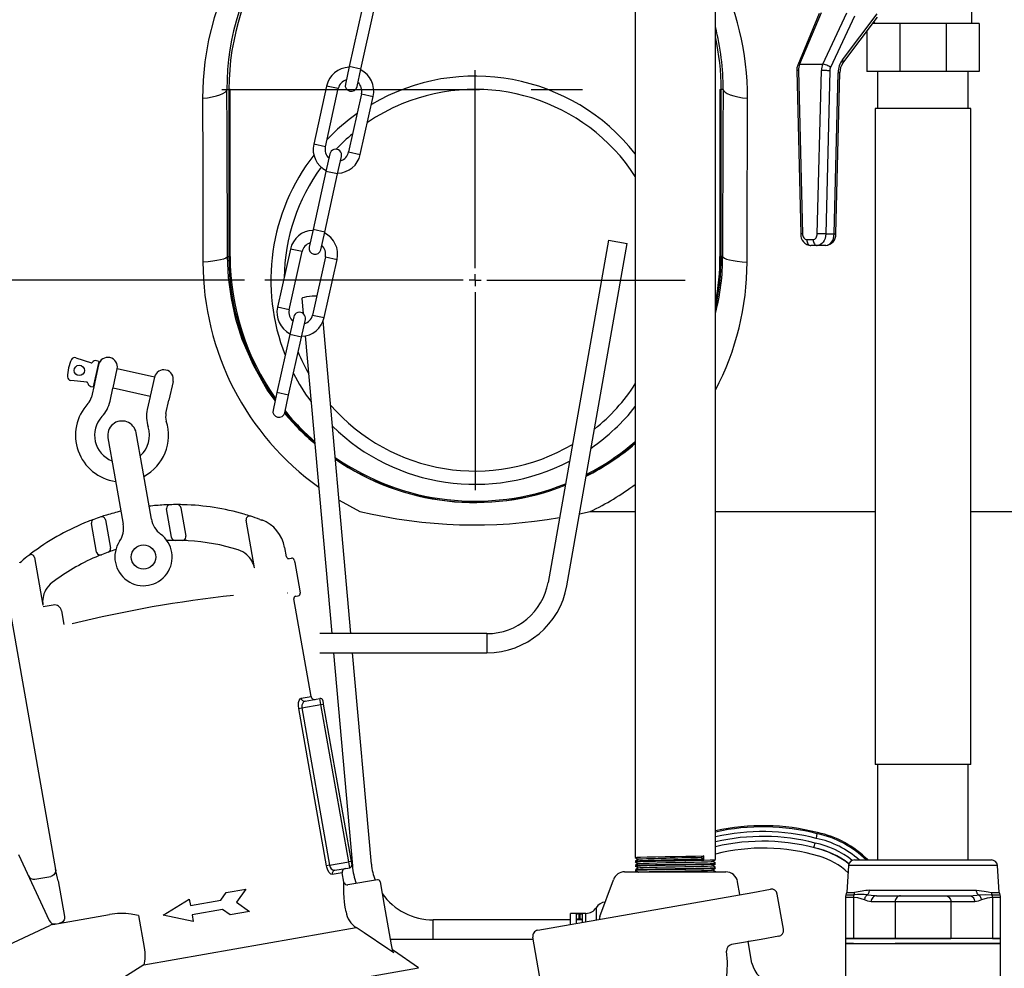
# Model space of a CAD drawing. Extents: x 1 to 416, y 2 to 294.
# Drawn here: x 88 to 136, y 71 to 118 of the extents above; entities that cross this region are included whole.
import ezdxf

# ---------------------------------------------------------------- set-up
doc = ezdxf.new("R2010")
doc.units = 0
doc.header["$PDSIZE"] = -1
doc.linetypes.add('CENTERX2', pattern=[20.32, 12.7, -2.54, 2.54, -2.54])
doc.layers.get('0').update_dxf_attribs({"linetype": 'CONTINUOUS'})
doc.layers.get('DEFPOINTS').update_dxf_attribs({"linetype": 'CONTINUOUS'})
doc.styles.add('SLDTEXTSTYLE3', font='TXT', dxfattribs={"width": 0.75})
doc.dimstyles.new('SLDDIMSTYLE0', dxfattribs={"dimtxt": 4.233333, "dimasz": 2.5, "dimexe": 1, "dimexo": 0.0625, "dimgap": 1.058333, "dimtad": 2, "dimdec": 3, "dimlfac": 8.5, "dimzin": 12, "dimtxsty": 'SLDTEXTSTYLE3', "dimsah": 1, "dimcen": 0.09, "dimclrd": 7, "dimclre": 7, "dimclrt": 7, "dimazin": 3, "dimtfac": 1, "dimtdec": 4, "dimtofl": 0, "dimtmove": 0, "dimatfit": 3, "dimtolj": 1, "dimtzin": 12})

# ---------------------------------------------------------------- blocks, each defined once
blk = doc.blocks.new('*D13')
for p, q in [((98.692, 105.41), (40.746, 105.41)), ((41.746, 105.41), (41.746, 41.292)), ((65.218, 41.292), (40.746, 41.292))]:
    blk.add_line(p, q)
for points in [[(41.746, 105.41), (41.446, 102.91), (42.046, 102.91)], [(41.746, 41.292), (42.046, 43.792), (41.446, 43.792)]]:
    blk.add_solid(points)
at = {"layer": 'DEFPOINTS'}
for p in [(99.692, 105.41), (66.218, 41.292)]:
    blk.add_point(p, dxfattribs=at)
at = {"insert": (37.571, 69.834), "char_height": 3.175, "attachment_point": 1, "rotation": 90, "style": 'SLDTEXTSTYLE3'}
blk.add_mtext('545', dxfattribs=at)
blk = doc.blocks.new('*D15')
for p, q in [((62.989, 90.88), (62.989, 42.292)), ((157.107, 90.88), (157.107, 42.292)), ((62.989, 40.292), (62.989, 26.166)), ((157.107, 40.292), (157.107, 26.166)), ((62.989, 27.166), (157.107, 27.166))]:
    blk.add_line(p, q)
for points in [[(62.989, 27.166), (65.489, 26.866), (65.489, 27.466)], [(157.107, 27.166), (154.607, 27.466), (154.607, 26.866)]]:
    blk.add_solid(points)
at = {"layer": 'DEFPOINTS'}
for p in [(62.989, 91.88), (157.107, 91.88)]:
    blk.add_point(p, dxfattribs=at)
at = {"char_height": 3.175, "attachment_point": 1, "style": 'SLDTEXTSTYLE3'}
for s, insert in [('%%c', (104.137, 31.341)), ('800', (108.925, 31.341))]:
    blk.add_mtext(s, dxfattribs=dict(at, insert=insert))
blk = doc.blocks.new('SW_CENTERMARK0')
at = {"color": 7, "linetype": 'CONTINUOUS'}
for p, q in [((110.048, 105.998), (110.048, 115.766)), ((109.46, 105.41), (99.692, 105.41)), ((110.048, 105.41), (109.754, 105.41)), ((110.048, 105.41), (110.048, 105.704)), ((110.048, 105.41), (110.048, 105.116)), ((110.048, 105.41), (110.342, 105.41)), ((110.636, 105.41), (120.404, 105.41)), ((110.048, 104.821), (110.048, 95.054))]:
    blk.add_line(p, q, dxfattribs=at)

msp = doc.modelspace()

# ---------------------------------------------------------------- linework, layer by layer
at = {"color": 7, "linetype": 'CONTINUOUS'}
for p, q in [((121.90135, 76.83712), (121.90135, 191.43185)), ((117.9484, 175.09275), (117.9484, 76.943)), ((104.48352, 118.81589), (103.84694, 115.94443)), ((104.42123, 115.81712), (105.05782, 118.68857)), ((127.0117, 118.55934), (125.95293, 116.02126)), ((127.10677, 118.60196), (126.04802, 116.06393)), ((127.18553, 116.06393), (128.36963, 118.60196)), ((128.75385, 118.43584), (127.56975, 115.8978)), ((128.15402, 116.2795), (129.86706, 118.54266)), ((134.539, 118.06265), (134.539, 118.76853)), ((128.18069, 116.11226), (129.89373, 118.37542)), ((130.98206, 118.06265), (129.65699, 118.06265)), ((129.71547, 118.13991), (129.71547, 118.06265)), ((130.98206, 118.06265), (130.98206, 115.70971)), ((133.27241, 118.06265), (130.98206, 118.06265)), ((133.27241, 118.06265), (133.27241, 115.70971)), ((134.89194, 118.06265), (133.27241, 118.06265)), ((134.89194, 118.06265), (134.89194, 115.70971)), ((129.36253, 117.67363), (129.36253, 115.70971)), ((126.04802, 116.06393), (127.18553, 116.06393)), ((103.84694, 115.94443), (103.65596, 115.083)), ((104.42123, 115.81712), (103.84694, 115.94443)), ((104.23025, 114.95568), (104.42123, 115.81712)), ((125.90261, 115.74495), (126.10145, 107.69218)), ((125.98866, 115.75221), (126.18751, 107.69945)), ((126.91963, 107.69945), (127.11848, 115.75221)), ((127.5343, 115.74195), (127.33545, 107.68918)), ((127.7514, 107.68918), (127.94784, 115.64479)), ((127.83758, 107.69218), (128.03402, 115.64781)), ((130.98206, 115.70971), (129.36253, 115.70971)), ((129.89194, 115.70971), (129.89194, 113.8803)), ((133.27241, 115.70971), (130.98206, 115.70971)), ((134.89194, 115.70971), (133.27241, 115.70971)), ((134.36253, 113.8803), (134.36253, 115.70971)), ((97.81807, 114.82147), (97.91513, 114.82147)), ((97.91513, 114.82147), (97.91513, 106.58618)), ((97.97395, 114.82147), (97.91513, 114.82147)), ((97.97395, 106.58618), (97.97395, 114.82147)), ((102.73086, 114.98683), (102.09428, 112.11537)), ((102.66857, 111.98805), (103.30516, 114.85951)), ((103.30516, 114.85951), (102.73086, 114.98683)), ((104.45374, 114.60487), (103.81715, 111.73341)), ((104.45374, 114.60487), (105.02803, 114.47756)), ((122.12213, 114.82147), (122.12213, 106.58618)), ((122.12213, 114.82147), (122.18094, 114.82147)), ((122.27801, 114.82147), (122.18094, 114.82147)), ((122.18094, 106.58618), (122.18094, 114.82147)), ((104.39144, 111.6061), (105.02803, 114.47756)), ((129.77429, 113.8803), (129.77429, 81.52736)), ((134.48018, 113.8803), (129.77429, 113.8803)), ((134.48018, 81.52736), (134.48018, 113.8803)), ((102.66857, 111.98805), (102.09428, 112.11537)), ((102.89206, 111.63725), (102.70108, 110.77581)), ((103.81715, 111.73341), (104.39144, 111.6061)), ((103.27537, 110.64849), (103.46635, 111.50993)), ((102.70108, 110.77581), (102.06449, 107.90435)), ((103.27537, 110.64849), (102.70108, 110.77581)), ((102.63878, 107.77703), (103.27537, 110.64849)), ((102.06449, 107.90435), (101.87352, 107.04291)), ((102.63878, 107.77703), (102.06449, 107.90435)), ((102.44781, 106.91559), (102.63878, 107.77703)), ((116.62309, 107.37664), (113.64863, 90.50761)), ((116.62309, 107.37664), (117.54997, 107.21321)), ((126.39535, 107.41559), (126.71179, 107.41559)), ((127.33545, 107.68918), (127.7514, 107.68918)), ((100.94842, 106.94674), (100.31183, 104.07528)), ((100.88613, 103.94797), (101.52271, 106.81942)), ((101.52271, 106.81942), (100.94842, 106.94674)), ((114.57551, 90.34418), (117.54997, 107.21321)), ((126.91976, 107.12147), (126.60333, 107.12147)), ((127.33571, 107.12147), (126.91976, 107.12147)), ((97.85084, 106.58618), (97.91513, 106.58618)), ((97.91513, 106.58618), (97.97395, 106.58618)), ((102.6713, 106.56479), (102.03471, 103.69333)), ((102.609, 103.56601), (103.24559, 106.43747)), ((102.6713, 106.56479), (103.24559, 106.43747)), ((122.18094, 106.58618), (122.12213, 106.58618)), ((122.24524, 106.58618), (122.18094, 106.58618)), ((101.5167, 104.51316), (101.58355, 103.76069)), ((100.88613, 103.94797), (100.31183, 104.07528)), ((101.10961, 103.59716), (100.91864, 102.73572)), ((101.49293, 102.60841), (101.6839, 103.46984)), ((102.03471, 103.69333), (102.609, 103.56601)), ((103.93037, 87.97995), (102.56022, 103.4029)), ((100.91864, 102.73572), (100.28205, 99.86426)), ((100.85634, 99.73695), (101.49293, 102.60841)), ((101.49293, 102.60841), (100.91864, 102.73572)), ((101.68089, 102.66502), (102.98549, 87.97995)), ((90.37116, 101.58775), (91.14276, 101.33076)), ((91.52597, 101.40732), (91.38339, 101.43893)), ((91.13277, 101.33409), (91.1273, 101.33591)), ((91.24587, 100.14388), (91.52597, 101.40732)), ((91.49023, 101.24052), (91.284, 100.31029)), ((92.2028, 100.1066), (92.40902, 101.03683)), ((94.24683, 100.62939), (92.40902, 101.03683)), ((90.93092, 100.37522), (90.12301, 100.4684)), ((94.24683, 100.62939), (94.0406, 99.69916)), ((90.91474, 100.37709), (90.92046, 100.37643)), ((90.92046, 100.37643), (90.93092, 100.37522)), ((91.10329, 100.17549), (91.24587, 100.14388)), ((91.28238, 100.30313), (91.13747, 99.64948)), ((91.284, 100.31029), (91.284, 100.31029)), ((92.05633, 99.44577), (92.19835, 100.08637)), ((92.2028, 100.1066), (94.0406, 99.69916)), ((92.2028, 100.1066), (92.2028, 100.1066)), ((92.2028, 100.1066), (92.2028, 100.1066)), ((95.16439, 100.41995), (94.96068, 99.50108)), ((94.03608, 99.67896), (93.89407, 99.03835)), ((94.0406, 99.69916), (94.0406, 99.69916)), ((94.81293, 98.83465), (94.96068, 99.50108)), ((100.28205, 99.86426), (100.09107, 99.00283)), ((100.85634, 99.73695), (100.28205, 99.86426)), ((100.66536, 98.87551), (100.85634, 99.73695)), ((91.95172, 97.63853), (92.25816, 95.90063)), ((93.64847, 96.14578), (93.34204, 97.88368)), ((94.09176, 93.63178), (93.64847, 96.14578)), ((92.25816, 95.90063), (92.70144, 93.38663)), ((95.54517, 94.19664), (95.54702, 94.18614)), ((95.54702, 94.18614), (95.79475, 92.78121)), ((103.34627, 94.55486), (104.36642, 94.00629)), ((95.0865, 92.73285), (94.84002, 94.1307)), ((115.72966, 94.00629), (117.9484, 94.00629)), ((121.90135, 94.00629), (129.77429, 94.00629)), ((134.48018, 94.00629), (157.08101, 94.00629)), ((91.14435, 93.40983), (91.1425, 93.42033)), ((91.39208, 92.0049), (91.14435, 93.40983)), ((91.82767, 93.59955), (92.07415, 92.20169)), ((99.17511, 91.22525), (98.76146, 93.57117)), ((94.54803, 92.89062), (94.54594, 92.89217)), ((95.08819, 92.72329), (95.0865, 92.73285)), ((92.52762, 92.53628), (92.52601, 92.53384)), ((100.75053, 91.77565), (100.67099, 92.22677)), ((88.33409, 91.73254), (88.74774, 89.38662)), ((92.07415, 92.20169), (92.07583, 92.19213)), ((100.82475, 91.66928), (101.00268, 91.70065)), ((101.13897, 91.60522), (101.1594, 91.48936)), ((101.1594, 91.48936), (101.40455, 90.09904)), ((99.17494, 91.22625), (99.1748, 91.22622)), ((86.99954, 89.81613), (89.37368, 76.35172)), ((100.81184, 89.9919), (100.81262, 89.99291)), ((101.15162, 89.81552), (101.32955, 89.84689)), ((101.40455, 90.09904), (101.42498, 89.98318)), ((88.7477, 89.38764), (88.74756, 89.38762)), ((89.25481, 89.39026), (88.7661, 89.30409)), ((101.96607, 84.882), (101.11826, 89.69018)), ((89.66368, 89.10397), (89.78251, 88.43003)), ((110.63628, 87.97995), (102.40098, 87.97995)), ((110.63628, 87.97995), (110.63628, 87.03877)), ((102.40098, 87.03877), (110.63628, 87.03877)), ((103.0691, 87.03877), (104.00331, 76.52293)), ((104.94079, 76.60621), (104.01398, 87.03877)), ((101.47576, 84.79554), (101.96607, 84.882)), ((101.51338, 84.32433), (102.45329, 84.49006)), ((101.66773, 84.6502), (102.40222, 84.77971)), ((102.45329, 84.49006), (102.40222, 84.77971)), ((102.45329, 84.49006), (102.56915, 84.51049)), ((103.82205, 76.72746), (102.45329, 84.49006)), ((102.53851, 84.68428), (102.56915, 84.51049)), ((102.56915, 84.51049), (103.93791, 76.74789)), ((101.35715, 84.29678), (101.51338, 84.32433)), ((102.72591, 76.53418), (101.35715, 84.29678)), ((101.51338, 84.32433), (102.88214, 76.56173)), ((134.48018, 81.52736), (129.77429, 81.52736)), ((129.89194, 81.52736), (129.89194, 76.82147)), ((134.36253, 76.82147), (134.36253, 81.52736)), ((126.91804, 78.11347), (126.93127, 78.17038)), ((127.09303, 77.33297), (127.09542, 77.34111)), ((87.53834, 77.09043), (89.05886, 73.82968)), ((102.88214, 76.56173), (103.82205, 76.72746)), ((103.93791, 76.74789), (103.82205, 76.72746)), ((103.87312, 76.43781), (103.82205, 76.72746)), ((103.93791, 76.74789), (103.96855, 76.5741)), ((121.32245, 77.02211), (121.2143, 76.93381)), ((121.2143, 76.93381), (121.32245, 76.8455)), ((121.32245, 76.8455), (121.32245, 77.02211)), ((127.00998, 76.99924), (126.99532, 77.00361)), ((128.75445, 76.82147), (132.12724, 76.82147)), ((132.12724, 76.82147), (135.50003, 76.82147)), ((89.37368, 76.35172), (89.37368, 76.35172)), ((102.88214, 76.56173), (102.72591, 76.53418)), ((103.13863, 76.3083), (103.87312, 76.43781)), ((117.41901, 76.23374), (122.40997, 76.23374)), ((128.46104, 76.54787), (128.36826, 75.22101)), ((132.12724, 76.54787), (128.46104, 76.54787)), ((135.79343, 76.54787), (132.12724, 76.54787)), ((135.88621, 75.22101), (135.79343, 76.54787)), ((88.34702, 75.87204), (89.1351, 76.011)), ((89.1351, 76.011), (89.1351, 76.011)), ((89.49705, 75.78659), (89.80775, 74.03902)), ((103.49826, 76.19252), (103.00795, 76.10606)), ((103.58066, 75.72522), (103.49826, 76.19252)), ((105.23265, 75.8413), (103.78087, 75.58531)), ((105.36894, 75.74587), (105.57323, 74.58727)), ((116.20463, 74.02891), (116.86625, 75.84669)), ((123.10177, 75.10959), (122.98927, 75.74765)), ((97.78706, 75.21534), (98.7429, 75.38389)), ((98.7429, 75.38389), (98.28961, 74.73651)), ((123.739, 75.22195), (124.60795, 75.37517)), ((129.49059, 75.33037), (134.76388, 75.33037)), ((94.66899, 74.0981), (95.96227, 74.89358)), ((95.96227, 74.89358), (96.01845, 74.57497)), ((96.01845, 74.57497), (97.52462, 74.84055)), ((97.52462, 74.84055), (97.78706, 75.21534)), ((113.13784, 73.35268), (123.739, 75.22195)), ((125.25511, 73.3987), (124.94867, 75.1366)), ((128.30371, 74.97221), (128.30371, 72.93912)), ((128.6997, 74.97221), (128.30371, 74.97221)), ((128.33634, 75.10687), (128.72896, 75.10687)), ((128.36826, 75.22101), (128.75757, 75.22101)), ((128.6997, 74.97221), (128.6997, 72.93912)), ((130.75622, 74.76265), (129.57526, 74.76265)), ((129.83892, 75.05677), (131.01988, 75.05677)), ((130.75622, 74.76265), (130.75622, 72.93912)), ((133.49825, 74.76265), (130.75622, 74.76265)), ((131.01988, 75.05677), (133.23459, 75.05677)), ((133.23459, 75.05677), (134.41555, 75.05677)), ((133.49825, 74.76265), (133.49825, 72.93912)), ((134.67921, 74.76265), (133.49825, 74.76265)), ((135.4969, 75.22101), (135.88621, 75.22101)), ((135.52551, 75.10687), (135.91813, 75.10687)), ((135.55477, 74.97221), (135.55477, 72.93912)), ((135.95076, 74.97221), (135.55477, 74.97221)), ((135.95076, 72.93912), (135.95076, 74.97221)), ((97.60634, 74.37711), (96.10016, 74.11153)), ((97.98114, 74.11468), (97.60634, 74.37711)), ((98.93698, 74.28322), (97.98114, 74.11468)), ((98.28961, 74.73651), (98.93698, 74.28322)), ((103.85785, 74.28503), (103.85788, 74.28481)), ((105.57323, 74.58727), (105.91764, 72.63403)), ((116.01725, 74.46524), (116.01725, 73.8604)), ((89.2305, 73.63858), (92.03312, 74.13276)), ((93.46047, 74.08579), (93.73991, 72.50099)), ((96.15634, 73.79292), (94.66899, 74.0981)), ((96.10016, 74.11153), (96.15634, 73.79292)), ((103.68785, 74.25478), (103.6878, 74.25507)), ((114.75393, 73.8623), (107.98803, 73.8623)), ((114.75393, 73.8623), (107.98803, 73.8623)), ((107.98803, 72.92112), (107.98803, 73.8623)), ((115.5166, 74.18583), (114.75393, 74.18583)), ((114.75393, 73.63764), (114.75393, 74.18583)), ((115.04804, 73.6895), (115.04804, 74.14041)), ((115.33806, 73.8623), (115.05145, 73.8623)), ((115.33806, 73.8623), (115.05145, 73.8623)), ((115.16569, 74.1721), (115.22451, 74.1721)), ((115.16569, 74.1721), (115.16569, 73.90029)), ((115.16569, 73.90029), (115.22451, 73.90029)), ((115.22451, 73.90029), (115.22451, 74.1721)), ((115.34216, 73.74136), (115.34216, 74.14041)), ((115.34216, 73.74136), (115.34216, 73.8623)), ((115.5166, 73.77212), (115.5166, 74.18583)), ((86.06424, 72.18425), (89.08405, 73.59241)), ((93.72002, 71.64421), (104.18635, 73.48971)), ((105.86702, 72.92112), (112.91528, 72.92112)), ((107.98803, 72.92112), (112.91528, 72.92112)), ((113.3854, 70.25492), (112.89926, 73.01196)), ((124.14759, 72.90476), (122.69179, 72.64806)), ((123.62622, 72.81283), (123.51036, 72.7924)), ((125.01653, 73.05798), (124.14759, 72.90476)), ((128.30371, 72.93912), (128.30371, 72.70383)), ((128.30371, 72.93912), (128.6997, 72.93912)), ((128.6997, 72.93912), (128.30371, 72.93912)), ((130.75622, 72.93912), (128.6997, 72.93912)), ((128.6997, 72.93912), (130.75622, 72.93912)), ((130.75622, 72.93912), (133.49825, 72.93912)), ((133.49825, 72.93912), (130.75622, 72.93912)), ((135.55477, 72.93912), (133.49825, 72.93912)), ((135.55477, 72.93912), (133.49825, 72.93912)), ((135.55477, 72.93912), (135.95076, 72.93912)), ((135.95076, 72.93912), (135.55477, 72.93912)), ((135.95076, 72.70383), (135.95076, 72.93912)), ((105.91764, 72.63403), (105.96102, 72.38801)), ((107.25933, 71.50709), (106.0246, 72.35306)), ((123.69625, 71.73817), (123.51036, 72.7924)), ((128.30371, 72.70383), (128.30371, 70.93912)), ((128.6997, 72.70383), (128.30371, 72.70383)), ((128.30371, 72.70383), (128.6997, 72.70383)), ((128.6997, 72.70383), (130.75622, 72.70383)), ((128.6997, 72.70383), (130.75622, 72.70383)), ((133.49825, 72.70383), (130.75622, 72.70383)), ((130.75622, 72.70383), (133.49825, 72.70383)), ((135.55477, 72.70383), (133.49825, 72.70383)), ((133.49825, 72.70383), (135.55477, 72.70383)), ((135.95076, 72.70383), (135.55477, 72.70383)), ((135.55477, 72.70383), (135.95076, 72.70383)), ((135.95076, 70.62667), (135.95076, 72.70383)), ((89.77092, 68.42341), (107.25933, 71.50709))]:
    msp.add_line(p, q, dxfattribs=at)
at = {"color": 7, "linetype": 'CENTERX2'}
msp.add_line((97.57313, 114.82147), (115.50544, 114.82147), dxfattribs=at)
at = {"color": 7, "linetype": 'CONTINUOUS'}
for points in [[(105.79362, 127.38041), (105.23262, 127.18816), (104.20456, 126.73552), (103.21533, 126.19434), (102.27268, 125.57037), (101.38608, 124.87144), (100.56496, 124.10539), (99.8099, 123.27175), (99.12533, 122.37793), (98.51706, 121.4341), (97.99093, 120.45045), (97.54418, 119.41879), (97.18278, 118.35459), (96.90877, 117.26859), (96.7242, 116.17153), (96.64032, 115.2776), (96.61443, 114.38234)], [(125.95296, 116.02135), (125.91393, 115.88894), (125.90261, 115.74495)], [(126.04802, 116.06393), (126.00982, 116.05941), (125.98005, 116.04893), (125.9599, 116.03291), (125.95293, 116.02126)], [(127.56975, 115.8978), (127.5316, 115.92873), (127.48678, 115.95885), (127.43705, 115.98697), (127.38437, 116.01199), (127.33079, 116.03291), (127.27845, 116.04893), (127.22938, 116.05941), (127.18553, 116.06393)], [(128.18138, 116.11319), (128.19223, 116.13483), (128.19637, 116.1654), (128.19119, 116.20059), (128.1769, 116.2391), (128.15402, 116.2795)], [(125.98866, 115.75221), (125.95211, 115.75021), (125.92495, 115.74828), (125.90824, 115.74651), (125.90261, 115.74495), (125.90261, 115.74495)], [(127.5343, 115.74195), (127.48973, 115.74214), (127.43889, 115.74273), (127.38372, 115.74368), (127.32636, 115.74495), (127.269, 115.74651), (127.21385, 115.74828), (127.16302, 115.75021), (127.11848, 115.75221)], [(127.94784, 115.64479), (127.98442, 115.64498), (128.01161, 115.64557), (128.02836, 115.64652), (128.03402, 115.64779), (128.03402, 115.64781)], [(96.61443, 114.38234), (96.86304, 114.41013), (97.0932, 114.44803), (97.29926, 114.49511), (97.47616, 114.5502), (97.61956, 114.61196), (97.72592, 114.67887), (97.79264, 114.74929), (97.81807, 114.82147)], [(97.85084, 106.58618), (97.84401, 108.65873), (97.83627, 110.72216), (97.82762, 112.77771), (97.81807, 114.82147)], [(122.27801, 114.82147), (122.26848, 112.78413), (122.25985, 110.73248), (122.2521, 108.66521), (122.24524, 106.58618)], [(122.27801, 114.82147), (122.30344, 114.74929), (122.37016, 114.67887), (122.47652, 114.61196), (122.61991, 114.5502), (122.79682, 114.49511), (123.00288, 114.44803), (123.23304, 114.41013), (123.48165, 114.38234)], [(96.61443, 114.38234), (96.62494, 111.07861), (96.63149, 108.69989), (96.63722, 106.30468)], [(123.45886, 106.30468), (123.46711, 109.65289), (123.47398, 112.02526), (123.48165, 114.38234)], [(126.18751, 107.69945), (126.15095, 107.69744), (126.1238, 107.69552), (126.10708, 107.69374), (126.10145, 107.69219), (126.10145, 107.69218)], [(126.18751, 107.69945), (126.19271, 107.64355), (126.20536, 107.59008), (126.22499, 107.54101), (126.25088, 107.49814), (126.28208, 107.46304), (126.31745, 107.43701), (126.35567, 107.421), (126.39535, 107.41559)], [(126.39535, 107.41559), (126.39935, 107.35821), (126.41118, 107.30304), (126.4304, 107.25219), (126.45627, 107.20762), (126.48778, 107.17104), (126.52374, 107.14386), (126.56275, 107.12713), (126.60333, 107.12147)], [(126.71179, 107.41559), (126.75147, 107.421), (126.7897, 107.43701), (126.82506, 107.46304), (126.85626, 107.49814), (126.88215, 107.54101), (126.90178, 107.59008), (126.91443, 107.64355), (126.91963, 107.69945)], [(126.71179, 107.41559), (126.71578, 107.35821), (126.72762, 107.30304), (126.74684, 107.25219), (126.7727, 107.20762), (126.80422, 107.17104), (126.84017, 107.14386), (126.87919, 107.12713), (126.91976, 107.12147)], [(127.33545, 107.68918), (127.29088, 107.68938), (127.24004, 107.68996), (127.18488, 107.69091), (127.12752, 107.69219), (127.07016, 107.69374), (127.015, 107.69552), (126.96418, 107.69744), (126.91963, 107.69945)], [(127.33545, 107.68918), (127.32504, 107.57739), (127.29974, 107.47045), (127.26048, 107.37231), (127.2087, 107.28657), (127.1463, 107.21637), (127.07558, 107.16431), (126.99913, 107.13228), (126.91976, 107.12147)], [(127.33571, 107.12147), (127.41507, 107.13228), (127.49152, 107.16431), (127.56225, 107.21637), (127.62465, 107.28657), (127.67643, 107.37231), (127.71569, 107.47045), (127.74099, 107.57739), (127.7514, 107.68918)], [(127.7514, 107.68918), (127.78798, 107.68938), (127.81516, 107.68996), (127.83191, 107.69091), (127.83758, 107.69219), (127.83758, 107.69218)], [(97.85084, 106.58618), (97.82509, 106.53978), (97.75769, 106.49454), (97.6503, 106.45156), (97.5056, 106.41193), (97.32716, 106.37661), (97.11942, 106.34649), (96.88752, 106.32232), (96.63722, 106.30468)], [(100.19686, 99.47998), (99.80951, 100.00965), (99.12111, 101.21775), (98.57569, 102.49183), (98.26488, 103.48413), (98.03888, 104.50436), (97.90007, 105.54191), (97.85084, 106.58618)], [(122.24524, 106.58618), (122.27099, 106.53978), (122.33839, 106.49454), (122.44578, 106.45156), (122.59048, 106.41193), (122.76892, 106.37661), (122.97666, 106.34649), (123.20856, 106.32232), (123.45886, 106.30468)], [(101.5167, 104.51316), (101.52188, 104.52704), (101.56307, 104.55387), (101.64179, 104.58078), (101.75105, 104.60538), (101.88113, 104.62548), (102.02048, 104.63931), (102.15672, 104.64563), (102.24573, 104.64519)], [(115.20043, 93.88831), (115.72492, 94.00518), (115.72966, 94.00629)], [(99.43452, 93.61653), (99.5339, 93.5796), (99.55719, 93.5708), (99.53354, 93.57972)], [(87.60599, 91.4768), (87.61662, 91.48594), (87.68611, 91.54497)], [(99.1748, 91.22622), (99.17483, 91.22571), (99.17488, 91.2252), (99.17494, 91.2247), (99.175, 91.22419), (99.17507, 91.22368), (99.17515, 91.22318), (99.17524, 91.22268), (99.17534, 91.22218)], [(88.7477, 89.38764), (88.74784, 89.38715), (88.74797, 89.38666), (88.74809, 89.38616), (88.74821, 89.38566), (88.74831, 89.38517), (88.74841, 89.38467), (88.7485, 89.38416), (88.74858, 89.38366)], [(101.35715, 84.29678), (101.34259, 84.44371), (101.3506, 84.57762), (101.37919, 84.68921), (101.42672, 84.76767), (101.47576, 84.79554)], [(101.47576, 84.79554), (101.48484, 84.76218), (101.49976, 84.7312), (101.51997, 84.70378), (101.54468, 84.68099), (101.57293, 84.66368), (101.60366, 84.65254), (101.63566, 84.64799), (101.66773, 84.6502)], [(101.66773, 84.6502), (101.59182, 84.60979), (101.53514, 84.52655), (101.51192, 84.44521), (101.50978, 84.34985), (101.51338, 84.32433)], [(126.86502, 77.88509), (126.86613, 77.88988), (126.87214, 77.91578), (126.88919, 77.98925), (126.90352, 78.05097), (126.91352, 78.09399), (126.91804, 78.11347)], [(126.7585, 77.42523), (126.76149, 77.43815), (126.77012, 77.47545), (126.78342, 77.53294), (126.7999, 77.60413), (126.81048, 77.64983), (126.81157, 77.65453)], [(117.95656, 76.94204), (117.94842, 76.94316), (118.01575, 76.95152), (118.20871, 76.95987), (118.5273, 76.96916), (118.94446, 76.97846), (119.41333, 76.98681), (119.91585, 76.99517), (120.43642, 77.00446), (120.92091, 77.01375), (121.32245, 77.02211)], [(117.95647, 76.73029), (117.94842, 76.7314), (118.01575, 76.73975), (118.20871, 76.74811), (118.5273, 76.7574), (118.94446, 76.76669), (119.41333, 76.77505), (119.91585, 76.7834), (120.43642, 76.79269), (120.92091, 76.80198), (121.32245, 76.81034), (121.63202, 76.8187), (121.834, 76.82799), (121.90018, 76.83712)], [(117.94912, 76.73032), (118.02563, 76.68612), (118.1004, 76.64294)], [(117.94914, 76.94207), (118.02565, 76.89788), (118.1004, 76.8547)], [(118.10242, 76.85587), (118.02592, 76.81168), (117.94941, 76.76749)], [(118.10758, 76.64393), (118.16348, 76.65145), (118.34151, 76.65981), (118.63544, 76.6691), (119.02033, 76.67839), (119.45291, 76.68675), (119.91655, 76.6951), (120.39684, 76.70439), (120.84384, 76.71368), (121.2143, 76.72204), (121.49992, 76.7304), (121.68627, 76.73969), (121.73968, 76.74768)], [(121.74739, 76.74768), (121.8239, 76.79188), (121.90041, 76.83607)], [(121.90048, 76.66152), (121.82398, 76.70571), (121.74936, 76.74882)], [(89.37368, 76.35172), (89.37807, 76.29423), (89.37117, 76.23699), (89.35324, 76.1822), (89.32495, 76.13195), (89.28741, 76.08819), (89.24206, 76.05259), (89.19063, 76.02653), (89.1351, 76.011)], [(103.00795, 76.10606), (102.93756, 76.12351), (102.8616, 76.19645), (102.79164, 76.31689), (102.74117, 76.46307), (102.72591, 76.53418)], [(103.13863, 76.3083), (103.10774, 76.29941), (103.07922, 76.28418), (103.05417, 76.26321), (103.03353, 76.23728), (103.01811, 76.20741), (103.0085, 76.17473), (103.00507, 76.14051), (103.00795, 76.10606)], [(117.95679, 76.51848), (117.94842, 76.51963), (118.01575, 76.52799), (118.20871, 76.53635), (118.5273, 76.54564), (118.94446, 76.55493), (119.41333, 76.56328), (119.91585, 76.57164), (120.43642, 76.58093), (120.92091, 76.59022), (121.32245, 76.59858), (121.63202, 76.60693), (121.834, 76.61622), (121.90018, 76.62536)], [(117.95724, 76.30665), (117.94842, 76.30787), (118.01575, 76.31622), (118.20871, 76.32458), (118.5273, 76.33387), (118.94446, 76.34316), (119.41333, 76.35152), (119.91585, 76.35987), (120.43642, 76.36916), (120.92091, 76.37846), (121.32245, 76.38681), (121.63202, 76.39517), (121.834, 76.40446), (121.90018, 76.41359)], [(117.94919, 76.51851), (118.0257, 76.47431), (118.10039, 76.43117)], [(118.10222, 76.64399), (118.02571, 76.5998), (117.94921, 76.55561)], [(117.94929, 76.30668), (118.02581, 76.26249), (118.10039, 76.21941)], [(118.10239, 76.43232), (118.02588, 76.38813), (117.94937, 76.34394)], [(117.95474, 76.55558), (118.01575, 76.56315), (118.20871, 76.57151), (118.5273, 76.5808), (118.94446, 76.59009), (119.41333, 76.59845), (119.91585, 76.6068), (120.43642, 76.61609), (120.92091, 76.62538), (121.32245, 76.63374), (121.63202, 76.6421), (121.834, 76.65139), (121.90132, 76.66068), (121.89474, 76.66149)], [(117.95547, 76.3439), (118.01575, 76.35139), (118.20871, 76.35974), (118.5273, 76.36903), (118.94446, 76.37832), (119.41333, 76.38668), (119.91585, 76.39504), (120.43642, 76.40433), (120.92091, 76.41362), (121.32245, 76.42198), (121.63202, 76.43033), (121.834, 76.43962), (121.90132, 76.44891), (121.89478, 76.44973)], [(118.10826, 76.22049), (118.16348, 76.22792), (118.34151, 76.23628), (118.63544, 76.24557), (119.02033, 76.25486), (119.45291, 76.26322), (119.91655, 76.27157), (120.39684, 76.28086), (120.84384, 76.29015), (121.2143, 76.29851), (121.49992, 76.30687), (121.68627, 76.31616), (121.74012, 76.32421)], [(118.10827, 76.43226), (118.16348, 76.43969), (118.34151, 76.44804), (118.63544, 76.45733), (119.02033, 76.46662), (119.45291, 76.47498), (119.91655, 76.48334), (120.39684, 76.49263), (120.84384, 76.50192), (121.2143, 76.51028), (121.49992, 76.51863), (121.68627, 76.52792), (121.73973, 76.53592)], [(121.7474, 76.53592), (121.82391, 76.58012), (121.90042, 76.62431)], [(121.7475, 76.32422), (121.824, 76.36841), (121.90051, 76.4126)], [(121.90031, 76.23809), (121.8238, 76.28228), (121.74935, 76.32529)], [(121.90049, 76.44975), (121.82398, 76.49395), (121.74936, 76.53705)], [(121.87663, 76.23374), (121.90132, 76.23715), (121.894, 76.23806)], [(103.6878, 74.25507), (103.64941, 74.49707), (103.61927, 74.74051), (103.59888, 74.96475), (103.58597, 75.17602), (103.57966, 75.35663), (103.57765, 75.51071), (103.57809, 75.62261), (103.57927, 75.69755), (103.57994, 75.72772), (103.57988, 75.72508)], [(129.39372, 75.10128), (129.4136, 75.12132), (129.43169, 75.14455), (129.44774, 75.17065), (129.46151, 75.19926), (129.47282, 75.22997), (129.48151, 75.26236), (129.48746, 75.29598), (129.49059, 75.33037)], [(134.86076, 75.10128), (134.84087, 75.12132), (134.82278, 75.14455), (134.80674, 75.17065), (134.79296, 75.19926), (134.78165, 75.22997), (134.77296, 75.26236), (134.76701, 75.29598), (134.76388, 75.33037)], [(134.76388, 75.33037), (135.14607, 75.28249), (135.33323, 75.24092), (135.4969, 75.22101)], [(128.72896, 75.10687), (128.7222, 75.0911), (128.7163, 75.0749), (128.71126, 75.05835), (128.70712, 75.04149), (128.70388, 75.02438), (128.70156, 75.0071), (128.70017, 74.98968), (128.6997, 74.97221)], [(129.2394, 74.85167), (128.90994, 74.95143), (128.6997, 74.97221)], [(128.72896, 75.10687), (128.73478, 75.1203), (128.73998, 75.13404), (128.74455, 75.14806), (128.74847, 75.16231), (128.75175, 75.17677), (128.75436, 75.1914), (128.7563, 75.20616), (128.75757, 75.22101)], [(129.39372, 75.10128), (129.36315, 75.08033), (129.33498, 75.05547), (129.30969, 75.02713), (129.28771, 74.99578), (129.26941, 74.96197), (129.2551, 74.92627), (129.24504, 74.88929), (129.2394, 74.85167)], [(129.57526, 74.76265), (129.40733, 74.78804), (129.2394, 74.85167)], [(129.39372, 75.10128), (129.75282, 75.05886), (129.83892, 75.05677)], [(129.83892, 75.05677), (129.78748, 75.05112), (129.73802, 75.03438), (129.69244, 75.0072), (129.65248, 74.97062), (129.6197, 74.92605), (129.59533, 74.87521), (129.58033, 74.82003), (129.57526, 74.76265)], [(131.01988, 75.05677), (130.96844, 75.05112), (130.91898, 75.03438), (130.8734, 75.0072), (130.83345, 74.97062), (130.80066, 74.92605), (130.77629, 74.87521), (130.76129, 74.82003), (130.75622, 74.76265)], [(133.23459, 75.05677), (133.28603, 75.05112), (133.33549, 75.03438), (133.38107, 75.0072), (133.42103, 74.97062), (133.45381, 74.92605), (133.47818, 74.87521), (133.49318, 74.82003), (133.49825, 74.76265)], [(134.41555, 75.05677), (134.78137, 75.08828), (134.86076, 75.10128)], [(134.41555, 75.05677), (134.46699, 75.05112), (134.51645, 75.03438), (134.56203, 75.0072), (134.60199, 74.97062), (134.63478, 74.92605), (134.65914, 74.87521), (134.67414, 74.82003), (134.67921, 74.76265)], [(135.01507, 74.85167), (134.84882, 74.78851), (134.67921, 74.76265)], [(134.86076, 75.10128), (135.1927, 75.11752), (135.52551, 75.10687)], [(135.01507, 74.85167), (135.00943, 74.88929), (134.99937, 74.92627), (134.98506, 74.96197), (134.96676, 74.99578), (134.94478, 75.02713), (134.91949, 75.05547), (134.89132, 75.08033), (134.86076, 75.10128)], [(135.55477, 74.97221), (135.28492, 74.93919), (135.01507, 74.85167)], [(135.4969, 75.22101), (135.49817, 75.20616), (135.50011, 75.1914), (135.50273, 75.17677), (135.506, 75.16231), (135.50993, 75.14806), (135.51449, 75.13404), (135.51969, 75.1203), (135.52551, 75.10687)], [(135.55477, 74.97221), (135.5543, 74.98968), (135.55291, 75.0071), (135.55059, 75.02438), (135.54735, 75.04149), (135.54321, 75.05835), (135.53818, 75.0749), (135.53227, 75.0911), (135.52551, 75.10687)], [(89.80775, 74.03902), (89.81216, 73.98154), (89.80532, 73.92431), (89.78749, 73.86953), (89.75934, 73.81931), (89.72196, 73.77557), (89.67679, 73.74001), (89.62556, 73.71398), (89.57025, 73.69849)], [(115.04804, 74.14041), (115.05487, 74.15323), (115.07517, 74.16287), (115.10564, 74.16881), (115.14223, 74.17165), (115.16569, 74.1721)], [(115.16569, 73.90029), (115.12816, 73.89847), (115.09486, 73.89283), (115.06918, 73.88294), (115.05314, 73.86833), (115.04804, 73.8502)], [(115.22451, 74.1721), (115.26284, 74.17086), (115.29684, 74.167), (115.32286, 74.1602), (115.33838, 74.15022), (115.34216, 74.14041)], [(115.34216, 73.8502), (115.33503, 73.87123), (115.31284, 73.887), (115.28103, 73.89588), (115.24442, 73.8998), (115.22451, 73.90029)], [(106.04267, 72.2395), (105.75017, 72.43702), (104.57931, 73.22579), (104.18635, 73.48971)], [(93.73991, 72.50099), (93.75747, 72.38548), (93.76939, 72.27015), (93.77556, 72.15614), (93.77591, 72.04457), (93.77046, 71.93655), (93.75924, 71.83315), (93.74237, 71.73538), (93.72002, 71.64421)], [(105.94643, 72.47078), (105.95047, 72.45321), (105.95628, 72.43615), (105.9638, 72.41976), (105.97295, 72.40423), (105.98364, 72.38971), (105.99576, 72.37636), (106.00917, 72.36432), (106.02374, 72.3537)], [(93.72002, 71.64421), (92.73191, 71.01967), (91.79471, 70.30068), (90.76057, 69.38921), (89.77092, 68.42341)]]:
    msp.add_lwpolyline(points, dxfattribs=at)
for centre, radius in [((90.54171, 100.96276), 0.25294), ((93.70541, 91.75789), 0.6)]:
    msp.add_circle(centre, radius, dxfattribs=at)
for centre, radius, start, end in [((109.99924, 114.894), 12.18138, 108.280477, 180.341112), ((110.04804, 114.82147), 12.13291, 108.766231, 180), ((109.78865, 114.44777), 13.69316, 359.726192, 27.800079), ((109.99506, 114.87598), 12.28306, 359.745738, 14.22808), ((110.04804, 114.82147), 12.13291, 0, 12.32427), ((126.77049, 115.76485), 0.78193, 157.512128, 180.926236), ((127.89182, 115.74893), 0.77335, 155.963617, 179.757017), ((129.0584, 115.63488), 1.1106, 144.519404, 179.488677), ((128.82277, 115.65411), 0.78877, 144.491251, 180.459304), ((103.87945, 114.73219), 1.17647, 91.977512, 167.5), ((103.87945, 114.73219), 1.17647, 347.5, 63.022488), ((127.93296, 115.73323), 0.39876, 155.624485, 178.747414), ((103.87945, 114.73219), 0.58824, 107.5, 167.5), ((103.94311, 115.01934), 0.29412, 167.5, 347.5), ((103.87945, 114.73219), 0.58824, 347.5, 47.5), ((110.04804, 105.40971), 10.06383, 38.276937, 120.501101), ((110.04804, 105.40971), 9.41176, 32.92174, 112.522674), ((110.04804, 105.40971), 9.41176, 112.522674, 124.324677), ((110.04804, 105.40971), 10.06383, 125.27086, 136.521864), ((110.04804, 105.40971), 9.41176, 129.850609, 136.679543), ((103.24286, 111.86073), 1.17647, 167.5, 243.022488), ((103.24286, 111.86073), 0.58824, 167.5, 227.5), ((103.1792, 111.57359), 0.29412, 347.5, 167.5), ((103.24286, 111.86073), 0.58824, 287.5, 347.5), ((110.04804, 105.40971), 10.06383, 142.165875, 201.592006), ((110.04804, 105.40971), 9.41176, 139.814765, 140.11228), ((103.24286, 111.86073), 1.17647, 271.977512, 347.5), ((110.04804, 105.40971), 9.41176, 143.707182, 179.18853), ((102.097, 106.69211), 1.17647, 91.977512, 167.5), ((102.097, 106.69211), 1.17647, 347.5, 63.022488), ((126.6346, 107.655), 0.53444, 176.0105, 266.645298), ((127.28545, 107.67169), 0.55251, 275.218442, 2.12576), ((102.097, 106.69211), 0.58824, 107.5, 167.5), ((102.16066, 106.97925), 0.29412, 167.5, 347.5), ((102.097, 106.69211), 0.58824, 347.5, 47.5), ((110.28005, 106.29956), 13.64283, 179.978477, 234.428908), ((110.04804, 106.58618), 12.13291, 180, 215.746647), ((110.04804, 106.58618), 12.07409, 180, 215.497029), ((112.20855, 106.41746), 10.03811, 344.927918, 0.963098), ((110.04804, 106.58618), 12.13291, 347.67573, 0), ((110.04804, 106.58618), 12.07409, 349.026139, 0), ((109.87928, 106.30738), 13.57958, 332.289037, 359.9886), ((101.46042, 103.82065), 1.17647, 167.5, 243.022488), ((101.46042, 103.82065), 0.58824, 167.5, 227.5), ((101.39676, 103.5335), 0.29412, 347.5, 167.5), ((101.46042, 103.82065), 1.17647, 271.977512, 347.5), ((101.46042, 103.82065), 0.58824, 286.583787, 347.5), ((91.73049, 100.69921), 1.76471, 152.997306, 182.002694), ((90.3154, 101.42032), 0.17647, 71.578939, 152.997306), ((91.34519, 101.26665), 0.17647, 77.5, 147.893476), ((91.94835, 101.13293), 0.47059, 348.216216, 166.783784), ((110.04804, 105.40971), 9.41176, 202.112407, 209.387222), ((91.14589, 101.39172), 0.05882, 251.578939, 327.866497), ((94.70495, 100.52181), 0.47059, 347.5, 166.783784), ((90.14323, 100.64371), 0.17647, 182.002694, 263.421061), ((110.04804, 105.40971), 10.06383, 207.174112, 216.616151), ((90.908, 100.31865), 0.05882, 7.112308, 83.421061), ((91.14148, 100.34778), 0.17647, 187.137206, 257.5), ((110.04804, 105.40971), 9.41176, 308.737505, 327.07826), ((90.44832, 99.80226), 0.70588, 317.126214, 347.5), ((92.64688, 97.7611), 2.29412, 137.126214, 262.079787), ((90.44832, 99.80226), 1.64706, 317.126214, 347.5), ((95.50208, 98.68187), 1.64706, 167.5, 197.873786), ((110.04804, 105.40971), 9.41176, 220.850856, 300.669596), ((110.04804, 105.40971), 10.06383, 304.667513, 321.723063), ((92.64688, 97.7611), 1.35294, 137.126214, 248.551019), ((95.50208, 98.68187), 0.70588, 167.5, 197.873786), ((100.37822, 98.93917), 0.29412, 167.5, 347.5), ((109.66769, 106.29223), 11.68182, 219.503776, 229.964678), ((110.04804, 106.58618), 12.13291, 219.370375, 229.391082), ((110.04804, 106.58618), 12.07409, 219.150973, 229.10449), ((92.64688, 97.7611), 0.70588, 10, 190), ((92.64688, 97.7611), 1.35294, 311.448981, 17.873786), ((92.64688, 97.7611), 2.29412, 297.920213, 17.873786), ((110.04804, 105.40971), 10.06383, 225.72175, 297.551251), ((110.59347, 105.75873), 11.15883, 296.249506, 311.232274), ((110.04804, 106.58618), 12.13291, 296.865971, 310.628506), ((110.04804, 106.58618), 12.07409, 297.075551, 310.868393), ((110.04804, 106.58618), 12.07409, 235.206342, 291.662689), ((110.04804, 106.58618), 12.13291, 235.437937, 291.491559), ((110.03511, 106.56377), 12.11653, 235.465018, 291.588055), ((110.18632, 105.7169), 12.95634, 295.331018, 306.80512), ((95.34485, 82.46015), 11.88235, 93.073094, 96.594285), ((95.34485, 82.46015), 11.88235, 91.620524, 93.073094), ((95.01381, 94.16135), 0.17647, 91.620524, 181.764484), ((95.34485, 82.46015), 11.88235, 89.870162, 91.620524), ((95.37138, 94.166), 0.17647, 10, 89.870162), ((95.34485, 82.46015), 11.88235, 88.404264, 89.870162), ((95.34485, 82.46015), 11.88235, 73.75496, 88.404264), ((95.34485, 82.46015), 11.88235, 108.379476, 110.129838), ((95.34485, 82.46015), 11.88235, 106.926906, 108.379476), ((91.65388, 93.5689), 0.17647, 18.235516, 108.379476), ((95.34485, 82.46015), 11.88235, 103.405715, 106.926906), ((95.01381, 94.16135), 0.17647, 181.764484, 190), ((95.34485, 82.46015), 11.88235, 72.138447, 73.75496), ((98.93525, 93.60181), 0.17647, 72.138447, 162.282406), ((95.34485, 82.46015), 11.88235, 69.868231, 72.138447), ((110.02263, 117.73794), 24.39639, 256.594224, 279.888459), ((95.34485, 82.46015), 11.88235, 111.595736, 126.24504), ((95.34485, 82.46015), 11.88235, 110.129838, 111.595736), ((91.31629, 93.45098), 0.17647, 110.129838, 190), ((91.65388, 93.5689), 0.17647, 10, 18.235516), ((91.55092, 93.17674), 1.16785, 326.617587, 10.332473), ((95.24129, 93.82533), 1.16364, 189.564775, 233.436323), ((98.93525, 93.60181), 0.17647, 162.282406, 190), ((98.92492, 91.93933), 1.75969, 9.355346, 69.637467), ((93.70541, 91.75789), 1.41176, 146.539677, 53.460323), ((95.26198, 92.75393), 0.17647, 190, 270.461269), ((95.62096, 92.75056), 0.17647, 268.463041, 358.299339), ((95.62096, 92.75056), 0.17647, 358.299339, 10), ((95.34485, 82.46015), 10.11765, 92.117451, 92.730888), ((95.34485, 82.46015), 10.11765, 90.461269, 92.117451), ((95.34485, 82.46015), 10.11765, 88.463041, 90.461269), ((95.34485, 82.46015), 10.11765, 86.78702, 88.463041), ((95.34485, 82.46015), 10.11765, 72.578925, 86.78702), ((95.34485, 82.46015), 11.88235, 127.861553, 130.131769), ((95.34485, 82.46015), 11.88235, 126.24504, 127.861553), ((88.1603, 91.7019), 0.17647, 37.717594, 127.861553), ((88.1603, 91.7019), 0.17647, 10, 37.717594), ((95.34485, 82.46015), 10.11765, 113.21298, 127.421075), ((95.34485, 82.46015), 10.11765, 111.536959, 113.21298), ((91.56587, 92.03554), 0.17647, 190, 201.700661), ((91.56587, 92.03554), 0.17647, 201.700661, 291.536959), ((95.34485, 82.46015), 10.11765, 109.538731, 111.536959), ((91.90204, 92.16149), 0.17647, 289.538731, 10), ((95.34485, 82.46015), 10.11765, 107.882549, 109.538731), ((95.34485, 82.46015), 10.11765, 107.269112, 107.882549), ((98.02176, 90.99119), 1.17647, 48.49995, 72.578925), ((98.02176, 90.99119), 1.17647, 11.322886, 48.49995), ((100.86639, 91.79608), 0.11765, 190, 280), ((101.02311, 91.58479), 0.11765, 10, 100), ((98.52745, 91.10598), 0.6585, 9.167526, 9.340658), ((89.91158, 89.56115), 1.17647, 127.421075, 151.50005), ((110.63628, 91.03877), 3.05882, 270, 350), ((110.63628, 91.03877), 4, 270, 350), ((89.91158, 89.56115), 1.17647, 151.50005, 188.677114), ((104.35413, 31.366), 58.82353, 96.0648436, 103.9351564), ((101.23412, 89.71061), 0.11765, 100, 190), ((101.30912, 89.96275), 0.11765, 280, 10), ((89.43339, 89.50294), 0.6954, 190.663936, 190.827881), ((89.3161, 89.04268), 0.35294, 10, 100), ((102.13986, 84.91264), 0.17647, 190, 280), ((102.42265, 84.66385), 0.11765, 10, 100), ((124.23628, 67.62701), 10.88235, 75.661658, 102.389803), ((124.23628, 67.62701), 10.82395, 75.654877, 102.457727), ((124.23628, 67.62701), 10.58955, 75.626665, 102.73806), ((125.9304, 73.39171), 4.88235, 44.626422, 78.170662), ((124.23628, 67.62701), 10.35294, 75.596455, 103.034246), ((124.23628, 67.62701), 10.11765, 73.599314, 103.342901), ((125.9304, 73.39171), 4.58955, 48.35687, 78.250018), ((125.9304, 73.39171), 4.82395, 45.315229, 78.185828), ((124.25009, 67.78937), 9.61449, 73.40947, 104.139999), ((125.9304, 73.39171), 4.11765, 51.78412, 78.398008), ((125.9304, 73.39171), 4.35294, 51.500069, 78.320788), ((125.9304, 73.38287), 4.11765, 51.826655, 73.599314), ((123.23993, -78.52617), 155.38351, 90.7070652, 91.9488901), ((122.98985, -55.64686), 132.59255, 90.7672712, 92.1098446), ((126.07897, 73.69015), 3.43757, 46.707874, 74.286143), ((128.75445, 76.52736), 0.29412, 90, 176), ((135.50003, 76.52736), 0.29412, 4, 90), ((82.2752, 74.50598), 7.33451, 10.055474, 14.575317), ((103.15017, 76.57649), 0.26844, 183.152911, 267.535186), ((103.67205, 76.22316), 0.17647, 100, 190), ((103.85269, 76.55367), 0.11765, 280, 10), ((107.54399, 76.81107), 3.55239, 184.652582, 198.966816), ((107.6975, 76.84071), 2.76666, 184.862193, 201.597901), ((117.41901, 75.6455), 0.58824, 90, 160), ((122.40997, 75.6455), 0.58824, 10.224617, 90), ((88.29595, 76.16169), 0.29412, 205, 280), ((105.25308, 75.72544), 0.11765, 10, 100), ((103.75008, 75.75507), 0.17066, 203.733876, 279.853983), ((124.65902, 75.08552), 0.29412, 10, 100), ((130.82513, 63.87409), 11.53375, 96.644391, 100.326735), ((107.97561, 76.91905), 3.05678, 214.981742, 270.232757), ((128.59782, 74.97221), 0.29412, 152.752667, 180), ((128.07486, 75.24152), 0.29412, 332.752667, 356), ((129.03157, 71.56453), 3.55524, 84.153645, 94.882847), ((136.17961, 75.24152), 0.29412, 184, 207.247333), ((135.65665, 74.97221), 0.29412, 0, 27.247333), ((115.5166, 74.77407), 0.58824, 270, 328.331757), ((116.5179, 74.15642), 0.58824, 95.232468, 148.331757), ((89.32542, 73.95398), 0.29412, 205, 280), ((92.60283, 71.0085), 3.17578, 81.132492, 100.33425), ((91.36988, 62.52268), 11.75058, 79.751714, 81.570732), ((104.8365, 74.45827), 1.16654, 190.045964, 236.128346), ((116.75739, 73.82772), 0.58824, 160, 174.14526), ((89.33265, 73.05929), 0.58824, 100, 115), ((113.18891, 73.06303), 0.29412, 100, 190), ((124.96546, 73.34763), 0.29412, 280, 10), ((106.23352, 72.44113), 0.27763, 191.030605, 226.573387), ((117.13807, 71.66879), 5.35294, 280, 7.014494), ((122.74286, 72.35841), 0.29412, 100, 187.014494), ((124.8505, 71.9469), 1.1717, 190.272193, 266.859861)]:
    msp.add_arc(centre, radius, start, end, dxfattribs=at)

# ---------------------------------------------------------------- block references
msp.add_blockref('SW_CENTERMARK0', (0, 0))

# ---------------------------------------------------------------- dimensions: what is measured, and where the dimension line sits
dim = msp.add_linear_dim(base=(41.74587, 41.29206), p1=(99.69188, 105.40971), p2=(66.2181, 41.29206), angle=90, dimstyle='SLDDIMSTYLE0')
dim.commit()
dim.dimension.update_dxf_attribs({"geometry": '*D13', "text_midpoint": (41.74587, 73.35089), "dimtype": 160, "text_rotation": 90})
dim = msp.add_linear_dim(base=(157.10686, 27.16632), p1=(62.98922, 91.8803), p2=(157.10686, 91.8803), text='%%c<>', dimstyle='SLDDIMSTYLE0')
dim.commit()
dim.dimension.update_dxf_attribs({"geometry": '*D15', "text_midpoint": (110.04804, 27.16632), "dimtype": 160})

doc.saveas('drawing.dxf')
